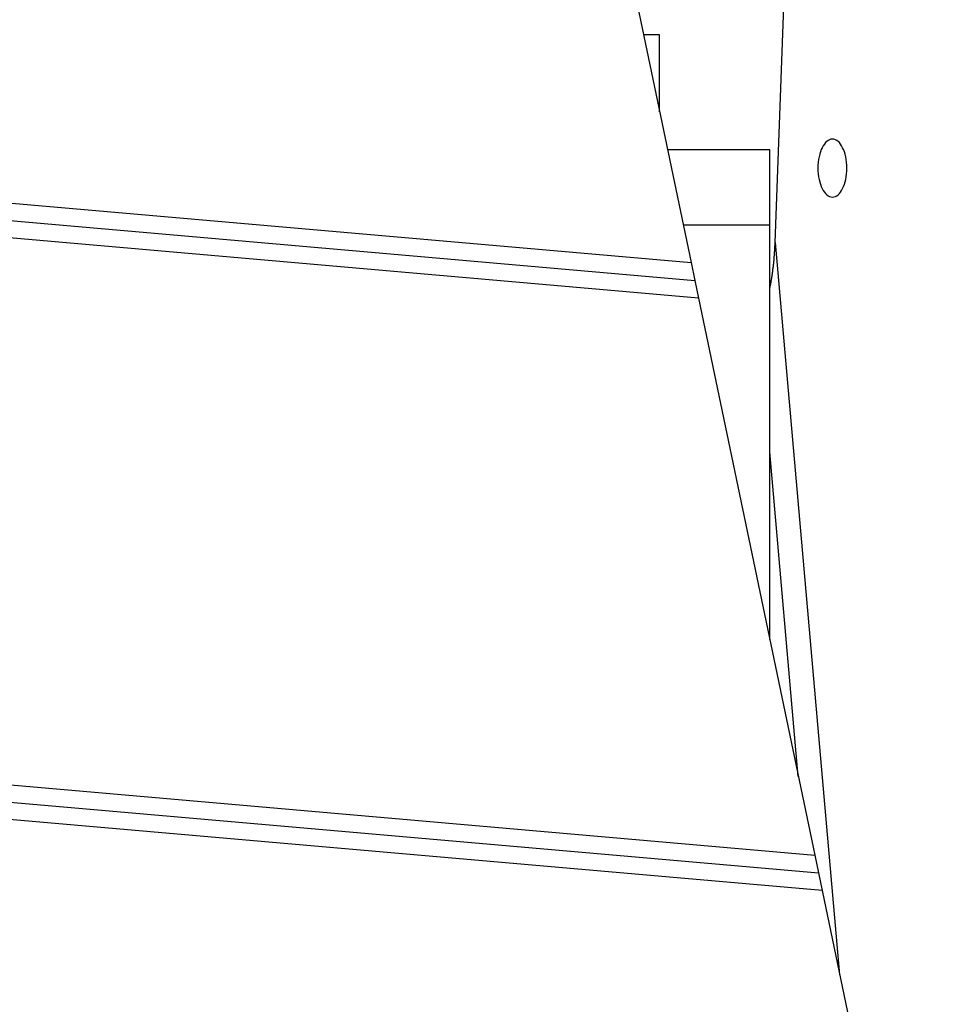
# Model space of a CAD drawing. Extents: x -49.2 to 49.2, y -29.6 to 29.6.
# Drawn here: x -17.1 to -15.5, y -1.8 to -0.1 of the extents above; entities that cross this region are included whole.
import ezdxf

# ---------------------------------------------------------------- set-up
doc = ezdxf.new("R2010")
doc.units = 0
doc.layers.get('0').update_dxf_attribs({"linetype": 'CONTINUOUS'})

msp = doc.modelspace()

# ---------------------------------------------------------------- linework, layer by layer
at = {"color": 0}
for points in [[(-16.1678, 0.4879), (-15.9673, -0.4732)], [(-16.1678, 0.4879), (-15.9673, -0.4732)], [(-16.1678, 0.4879), (-15.9673, -0.4732)], [(-16.1678, 0.4879), (-15.9673, -0.4732)], [(-16.1678, 0.4879), (-15.9673, -0.4732)], [(-16.1678, 0.4879), (-15.9673, -0.4732)], [(-16.1678, 0.4879), (-15.9673, -0.4732)], [(-16.1678, 0.4879), (-15.9673, -0.4732)], [(-16.1678, 0.4879), (-15.9673, -0.4732)], [(-16.1678, 0.4879), (-15.9673, -0.4732)], [(-16.1678, 0.4879), (-15.9673, -0.4732)], [(-16.1678, 0.4879), (-15.9673, -0.4732)], [(-16.1678, 0.4879), (-15.9673, -0.4732)], [(-16.1678, 0.4879), (-15.9673, -0.4732)], [(-16.1678, 0.4879), (-15.9673, -0.4732)], [(-16.1678, 0.4879), (-15.9673, -0.4732)], [(-16.1678, 0.4879), (-15.9673, -0.4732)], [(-16.1678, 0.4879), (-15.9673, -0.4732)], [(-16.1678, 0.4879), (-15.9673, -0.4732)], [(-16.1678, 0.4879), (-15.9673, -0.4732)], [(-16.1678, 0.4879), (-15.9673, -0.4732)], [(-15.8223, -0.4386), (-15.7898, 0.4397)], [(-15.8223, -0.4386), (-15.7898, 0.4397)], [(-15.8223, -0.4386), (-15.7898, 0.4397)], [(-15.8223, -0.4386), (-15.7898, 0.4397)], [(-15.8223, -0.4386), (-15.7898, 0.4397)], [(-15.8223, -0.4386), (-15.7898, 0.4397)], [(-15.8223, -0.4386), (-15.7898, 0.4397)], [(-15.8223, -0.4386), (-15.7898, 0.4397)], [(-15.8223, -0.4386), (-15.7898, 0.4397)], [(-15.8223, -0.4386), (-15.7898, 0.4397)], [(-15.8223, -0.4386), (-15.7898, 0.4397)], [(-15.8223, -0.4386), (-15.7898, 0.4397)], [(-15.8223, -0.4386), (-15.7898, 0.4397)], [(-15.8223, -0.4386), (-15.7898, 0.4397)], [(-15.8223, -0.4386), (-15.7898, 0.4397)], [(-15.8223, -0.4386), (-15.7898, 0.4397)], [(-15.8223, -0.4386), (-15.7898, 0.4397)], [(-15.8223, -0.4386), (-15.7898, 0.4397)], [(-15.8223, -0.4386), (-15.7898, 0.4397)], [(-15.8223, -0.4386), (-15.7898, 0.4397)], [(-15.8223, -0.4386), (-15.7898, 0.4397)], [(-16.0493, -0.0803), (-16.0493, -0.0803)], [(-16.0216, -0.0803), (-16.0493, -0.0803)], [(-16.0216, -0.0803), (-16.0493, -0.0803)], [(-16.0216, -0.0803), (-16.0493, -0.0803)], [(-16.0216, -0.0803), (-16.0493, -0.0803)], [(-16.0216, -0.0803), (-16.0493, -0.0803)], [(-16.0216, -0.0803), (-16.0493, -0.0803)], [(-16.0216, -0.0803), (-16.0493, -0.0803)], [(-16.0216, -0.0803), (-16.0493, -0.0803)], [(-16.0216, -0.0803), (-16.0493, -0.0803)], [(-16.0216, -0.0803), (-16.0493, -0.0803)], [(-16.0216, -0.0803), (-16.0493, -0.0803)], [(-16.0216, -0.0803), (-16.0493, -0.0803)], [(-16.0216, -0.0803), (-16.0493, -0.0803)], [(-16.0216, -0.0803), (-16.0493, -0.0803)], [(-16.0216, -0.0803), (-16.0493, -0.0803)], [(-16.0216, -0.0803), (-16.0493, -0.0803)], [(-16.0216, -0.0803), (-16.0493, -0.0803)], [(-16.0216, -0.0803), (-16.0493, -0.0803)], [(-16.0216, -0.0803), (-16.0493, -0.0803)], [(-16.0216, -0.0803), (-16.0493, -0.0803)], [(-16.0216, -0.0803), (-16.0493, -0.0803)], [(-16.0216, -0.0803), (-16.0216, -0.0803)], [(-16.0216, -0.2128), (-16.0216, -0.0803)], [(-16.0216, -0.2128), (-16.0216, -0.0803)], [(-16.0216, -0.2128), (-16.0216, -0.0803)], [(-16.0216, -0.2128), (-16.0216, -0.0803)], [(-16.0216, -0.2128), (-16.0216, -0.0803)], [(-16.0216, -0.2128), (-16.0216, -0.0803)], [(-16.0216, -0.2128), (-16.0216, -0.0803)], [(-16.0216, -0.2128), (-16.0216, -0.0803)], [(-16.0216, -0.2128), (-16.0216, -0.0803)], [(-16.0216, -0.2128), (-16.0216, -0.0803)], [(-16.0216, -0.2128), (-16.0216, -0.0803)], [(-16.0216, -0.2128), (-16.0216, -0.0803)], [(-16.0216, -0.2128), (-16.0216, -0.0803)], [(-16.0216, -0.2128), (-16.0216, -0.0803)], [(-16.0216, -0.2128), (-16.0216, -0.0803)], [(-16.0216, -0.2128), (-16.0216, -0.0803)], [(-16.0216, -0.2128), (-16.0216, -0.0803)], [(-16.0216, -0.2128), (-16.0216, -0.0803)], [(-16.0216, -0.2128), (-16.0216, -0.0803)], [(-16.0216, -0.2128), (-16.0216, -0.0803)], [(-16.0216, -0.2128), (-16.0216, -0.0803)], [(-16.0216, -0.0803), (-16.0216, -0.0803)], [(-19.3721, -0.1754), (-15.9673, -0.4732)], [(-19.3721, -0.1754), (-15.9673, -0.4732)], [(-19.3721, -0.1754), (-15.9673, -0.4732)], [(-19.3721, -0.1754), (-15.9673, -0.4732)], [(-19.3721, -0.1754), (-15.9673, -0.4732)], [(-19.3721, -0.1754), (-15.9673, -0.4732)], [(-19.3721, -0.1754), (-15.9673, -0.4732)], [(-19.3721, -0.1754), (-15.9673, -0.4732)], [(-19.3721, -0.1754), (-15.9673, -0.4732)], [(-19.3721, -0.1754), (-15.9673, -0.4732)], [(-19.3721, -0.1754), (-15.9673, -0.4732)], [(-19.3721, -0.1754), (-15.9673, -0.4732)], [(-19.3721, -0.1754), (-15.9673, -0.4732)], [(-19.3721, -0.1754), (-15.9673, -0.4732)], [(-19.3721, -0.1754), (-15.9673, -0.4732)], [(-19.3721, -0.1754), (-15.9673, -0.4732)], [(-19.3721, -0.1754), (-15.9673, -0.4732)], [(-19.3721, -0.1754), (-15.9673, -0.4732)], [(-19.3721, -0.1754), (-15.9673, -0.4732)], [(-19.3721, -0.1754), (-15.9673, -0.4732)], [(-19.3721, -0.1754), (-15.9673, -0.4732)], [(-19.3748, -0.2052), (-15.9609, -0.5039)], [(-19.3748, -0.2052), (-15.9609, -0.5039)], [(-19.3748, -0.2052), (-15.9609, -0.5039)], [(-19.3748, -0.2052), (-15.9609, -0.5039)], [(-19.3748, -0.2052), (-15.9609, -0.5039)], [(-19.3748, -0.2052), (-15.9609, -0.5039)], [(-19.3748, -0.2052), (-15.9609, -0.5039)], [(-19.3748, -0.2052), (-15.9609, -0.5039)], [(-19.3748, -0.2052), (-15.9609, -0.5039)], [(-19.3748, -0.2052), (-15.9609, -0.5039)], [(-19.3748, -0.2052), (-15.9609, -0.5039)], [(-19.3748, -0.2052), (-15.9609, -0.5039)], [(-19.3748, -0.2052), (-15.9609, -0.5039)], [(-19.3748, -0.2052), (-15.9609, -0.5039)], [(-19.3748, -0.2052), (-15.9609, -0.5039)], [(-19.3748, -0.2052), (-15.9609, -0.5039)], [(-19.3748, -0.2052), (-15.9609, -0.5039)], [(-19.3748, -0.2052), (-15.9609, -0.5039)], [(-19.3748, -0.2052), (-15.9609, -0.5039)], [(-19.3748, -0.2052), (-15.9609, -0.5039)], [(-19.3748, -0.2052), (-15.9609, -0.5039)], [(-16.0216, -0.2128), (-16.0216, -0.2128)], [(-15.9545, -0.5346), (-19.3776, -0.2351)], [(-15.9545, -0.5346), (-19.3776, -0.2351)], [(-15.9545, -0.5346), (-19.3776, -0.2351)], [(-15.9545, -0.5346), (-19.3776, -0.2351)], [(-15.9545, -0.5346), (-19.3776, -0.2351)], [(-15.9545, -0.5346), (-19.3776, -0.2351)], [(-15.9545, -0.5346), (-19.3776, -0.2351)], [(-15.9545, -0.5346), (-19.3776, -0.2351)], [(-15.9545, -0.5346), (-19.3776, -0.2351)], [(-15.9545, -0.5346), (-19.3776, -0.2351)], [(-15.9545, -0.5346), (-19.3776, -0.2351)], [(-15.9545, -0.5346), (-19.3776, -0.2351)], [(-15.9545, -0.5346), (-19.3776, -0.2351)], [(-15.9545, -0.5346), (-19.3776, -0.2351)], [(-15.9545, -0.5346), (-19.3776, -0.2351)], [(-15.9545, -0.5346), (-19.3776, -0.2351)], [(-15.9545, -0.5346), (-19.3776, -0.2351)], [(-15.9545, -0.5346), (-19.3776, -0.2351)], [(-15.9545, -0.5346), (-19.3776, -0.2351)], [(-15.9545, -0.5346), (-19.3776, -0.2351)], [(-15.9545, -0.5346), (-19.3776, -0.2351)], [(-15.7235, -0.3603), (-15.7235, -0.3603), (-15.7208, -0.36), (-15.7183, -0.3592), (-15.7159, -0.358), (-15.7137, -0.3563), (-15.7114, -0.3541), (-15.7094, -0.3516), (-15.7075, -0.3487), (-15.7058, -0.3456), (-15.7041, -0.3419), (-15.7027, -0.3381), (-15.7014, -0.334), (-15.7004, -0.3297), (-15.6995, -0.325), (-15.6989, -0.3202), (-15.6985, -0.3152), (-15.6985, -0.3103), (-15.6985, -0.3103), (-15.6985, -0.3051), (-15.6989, -0.3001), (-15.6995, -0.2953), (-15.7004, -0.2908), (-15.7014, -0.2863), (-15.7027, -0.2822), (-15.7041, -0.2783), (-15.7058, -0.2749), (-15.7075, -0.2715), (-15.7094, -0.2687), (-15.7114, -0.2661), (-15.7137, -0.2642), (-15.7159, -0.2624), (-15.7183, -0.2612), (-15.7208, -0.2604), (-15.7235, -0.2603), (-15.7235, -0.2603), (-15.7259, -0.2604), (-15.7284, -0.2612), (-15.7307, -0.2624), (-15.7331, -0.2642), (-15.7352, -0.2661), (-15.7373, -0.2687), (-15.7391, -0.2715), (-15.7411, -0.2749), (-15.7426, -0.2783), (-15.7441, -0.2822), (-15.7453, -0.2863), (-15.7465, -0.2908), (-15.7472, -0.2953), (-15.7479, -0.3001), (-15.7483, -0.3051), (-15.7485, -0.3103), (-15.7485, -0.3103), (-15.7483, -0.3152), (-15.7479, -0.3202), (-15.7472, -0.325), (-15.7465, -0.3297), (-15.7453, -0.334), (-15.7441, -0.3381), (-15.7426, -0.3419), (-15.7411, -0.3456), (-15.7391, -0.3487), (-15.7373, -0.3516), (-15.7352, -0.3541), (-15.7331, -0.3563), (-15.7307, -0.358), (-15.7284, -0.3592), (-15.7259, -0.36), (-15.7235, -0.3603)], [(-16.0079, -0.2788), (-16.0079, -0.2788)], [(-15.8316, -0.2788), (-16.0079, -0.2788)], [(-15.8316, -0.2788), (-16.0079, -0.2788)], [(-15.8316, -0.2788), (-16.0079, -0.2788)], [(-15.8316, -0.2788), (-16.0079, -0.2788)], [(-15.8316, -0.2788), (-16.0079, -0.2788)], [(-15.8316, -0.2788), (-16.0079, -0.2788)], [(-15.8316, -0.2788), (-16.0079, -0.2788)], [(-15.8316, -0.2788), (-16.0079, -0.2788)], [(-15.8316, -0.2788), (-16.0079, -0.2788)], [(-15.8316, -0.2788), (-16.0079, -0.2788)], [(-15.8316, -0.2788), (-16.0079, -0.2788)], [(-15.8316, -0.2788), (-16.0079, -0.2788)], [(-15.8316, -0.2788), (-16.0079, -0.2788)], [(-15.8316, -0.2788), (-16.0079, -0.2788)], [(-15.8316, -0.2788), (-16.0079, -0.2788)], [(-15.8316, -0.2788), (-16.0079, -0.2788)], [(-15.8316, -0.2788), (-16.0079, -0.2788)], [(-15.8316, -0.2788), (-16.0079, -0.2788)], [(-15.8316, -0.2788), (-16.0079, -0.2788)], [(-15.8316, -0.2788), (-16.0079, -0.2788)], [(-15.8316, -0.2788), (-16.0079, -0.2788)], [(-15.8316, -0.2788), (-15.8316, -0.2788)], [(-15.8316, -0.4079), (-15.8316, -0.2788)], [(-15.8316, -0.4079), (-15.8316, -0.2788)], [(-15.8316, -0.4079), (-15.8316, -0.2788)], [(-15.8316, -0.4079), (-15.8316, -0.2788)], [(-15.8316, -0.4079), (-15.8316, -0.2788)], [(-15.8316, -0.4079), (-15.8316, -0.2788)], [(-15.8316, -0.4079), (-15.8316, -0.2788)], [(-15.8316, -0.4079), (-15.8316, -0.2788)], [(-15.8316, -0.4079), (-15.8316, -0.2788)], [(-15.8316, -0.4079), (-15.8316, -0.2788)], [(-15.8316, -0.4079), (-15.8316, -0.2788)], [(-15.8316, -0.4079), (-15.8316, -0.2788)], [(-15.8316, -0.4079), (-15.8316, -0.2788)], [(-15.8316, -0.4079), (-15.8316, -0.2788)], [(-15.8316, -0.4079), (-15.8316, -0.2788)], [(-15.8316, -0.4079), (-15.8316, -0.2788)], [(-15.8316, -0.4079), (-15.8316, -0.2788)], [(-15.8316, -0.4079), (-15.8316, -0.2788)], [(-15.8316, -0.4079), (-15.8316, -0.2788)], [(-15.8316, -0.4079), (-15.8316, -0.2788)], [(-15.8316, -0.4079), (-15.8316, -0.2788)], [(-15.8316, -0.2788), (-15.8316, -0.2788)], [(-15.9809, -0.4079), (-15.9809, -0.4079)], [(-15.9809, -0.4079), (-15.8316, -0.4079)], [(-15.9809, -0.4079), (-15.8316, -0.4079)], [(-15.9809, -0.4079), (-15.8316, -0.4079)], [(-15.9809, -0.4079), (-15.8316, -0.4079)], [(-15.9809, -0.4079), (-15.8316, -0.4079)], [(-15.9809, -0.4079), (-15.8316, -0.4079)], [(-15.9809, -0.4079), (-15.8316, -0.4079)], [(-15.9809, -0.4079), (-15.8316, -0.4079)], [(-15.9809, -0.4079), (-15.8316, -0.4079)], [(-15.9809, -0.4079), (-15.8316, -0.4079)], [(-15.9809, -0.4079), (-15.8316, -0.4079)], [(-15.9809, -0.4079), (-15.8316, -0.4079)], [(-15.9809, -0.4079), (-15.8316, -0.4079)], [(-15.9809, -0.4079), (-15.8316, -0.4079)], [(-15.9809, -0.4079), (-15.8316, -0.4079)], [(-15.9809, -0.4079), (-15.8316, -0.4079)], [(-15.9809, -0.4079), (-15.8316, -0.4079)], [(-15.9809, -0.4079), (-15.8316, -0.4079)], [(-15.9809, -0.4079), (-15.8316, -0.4079)], [(-15.9809, -0.4079), (-15.8316, -0.4079)], [(-15.9809, -0.4079), (-15.8316, -0.4079)], [(-15.8316, -0.4079), (-15.8316, -0.4079)], [(-15.8316, -0.4079), (-15.8316, -0.4079)], [(-15.8316, -1.1235), (-15.8316, -0.4079)], [(-15.8316, -1.1235), (-15.8316, -0.4079)], [(-15.8316, -1.1235), (-15.8316, -0.4079)], [(-15.8316, -1.1235), (-15.8316, -0.4079)], [(-15.8316, -1.1235), (-15.8316, -0.4079)], [(-15.8316, -1.1235), (-15.8316, -0.4079)], [(-15.8316, -1.1235), (-15.8316, -0.4079)], [(-15.8316, -1.1235), (-15.8316, -0.4079)], [(-15.8316, -1.1235), (-15.8316, -0.4079)], [(-15.8316, -1.1235), (-15.8316, -0.4079)], [(-15.8316, -1.1235), (-15.8316, -0.4079)], [(-15.8316, -1.1235), (-15.8316, -0.4079)], [(-15.8316, -1.1235), (-15.8316, -0.4079)], [(-15.8316, -1.1235), (-15.8316, -0.4079)], [(-15.8316, -1.1235), (-15.8316, -0.4079)], [(-15.8316, -1.1235), (-15.8316, -0.4079)], [(-15.8316, -1.1235), (-15.8316, -0.4079)], [(-15.8316, -1.1235), (-15.8316, -0.4079)], [(-15.8316, -1.1235), (-15.8316, -0.4079)], [(-15.8316, -1.1235), (-15.8316, -0.4079)], [(-15.8316, -1.1235), (-15.8316, -0.4079)], [(-15.8316, -0.4079), (-15.8316, -0.4079)], [(-15.8316, -0.5185), (-15.8311, -0.516), (-15.8311, -0.516), (-15.8308, -0.5157), (-15.8308, -0.5156), (-15.8308, -0.5153), (-15.8308, -0.5153), (-15.8308, -0.515), (-15.8308, -0.515), (-15.8308, -0.5147), (-15.8308, -0.5147), (-15.8306, -0.5144), (-15.8306, -0.5144), (-15.8306, -0.5141), (-15.8306, -0.5141), (-15.8306, -0.5138), (-15.8306, -0.5138), (-15.8306, -0.5135), (-15.8306, -0.5135), (-15.8306, -0.5135), (-15.8303, -0.5132), (-15.8303, -0.5131), (-15.8303, -0.5128), (-15.8303, -0.5128), (-15.8303, -0.5125), (-15.8303, -0.5125), (-15.8303, -0.5122), (-15.8303, -0.5122), (-15.8301, -0.5119), (-15.8301, -0.5119), (-15.8301, -0.5116), (-15.8301, -0.5116), (-15.8301, -0.5113), (-15.8301, -0.5113), (-15.8301, -0.511), (-15.8301, -0.511), (-15.8301, -0.511), (-15.8298, -0.5107), (-15.8298, -0.5105), (-15.8298, -0.5102), (-15.8298, -0.5102), (-15.8298, -0.5099), (-15.8298, -0.5099), (-15.8298, -0.5096), (-15.8298, -0.5096), (-15.8296, -0.5093), (-15.8296, -0.5093), (-15.8296, -0.509), (-15.8296, -0.509), (-15.8296, -0.5087), (-15.8296, -0.5087), (-15.8296, -0.5084), (-15.8296, -0.5084), (-15.8296, -0.5084), (-15.8293, -0.5081), (-15.8293, -0.5079), (-15.8293, -0.5076), (-15.8293, -0.5076), (-15.8293, -0.5073), (-15.8293, -0.5073), (-15.8293, -0.507), (-15.8293, -0.507), (-15.8291, -0.5067), (-15.8291, -0.5067), (-15.8291, -0.5064), (-15.8291, -0.5064), (-15.8291, -0.5061), (-15.8291, -0.5061), (-15.8291, -0.5058), (-15.8291, -0.5058), (-15.8291, -0.5058), (-15.8288, -0.5055), (-15.8288, -0.5052), (-15.8288, -0.5049), (-15.8288, -0.5049), (-15.8288, -0.5046), (-15.8288, -0.5046), (-15.8288, -0.5043), (-15.8288, -0.5043), (-15.8286, -0.504), (-15.8286, -0.504), (-15.8286, -0.5037), (-15.8286, -0.5037), (-15.8286, -0.5034), (-15.8286, -0.5034), (-15.8286, -0.5031), (-15.8286, -0.5031), (-15.8286, -0.5031), (-15.8283, -0.5028), (-15.8283, -0.5025), (-15.8283, -0.5022), (-15.8283, -0.5022), (-15.8283, -0.5019), (-15.8283, -0.5019), (-15.8283, -0.5016), (-15.8283, -0.5016), (-15.8282, -0.5013), (-15.8282, -0.5013), (-15.8282, -0.501), (-15.8282, -0.501), (-15.8282, -0.5007), (-15.8282, -0.5007), (-15.8282, -0.5004), (-15.8282, -0.5004), (-15.8282, -0.5004), (-15.8279, -0.5001), (-15.8279, -0.4999), (-15.8279, -0.4996), (-15.8279, -0.4996), (-15.8279, -0.4993), (-15.8279, -0.4993), (-15.8279, -0.499), (-15.8279, -0.499), (-15.8278, -0.4987), (-15.8278, -0.4987), (-15.8278, -0.4984), (-15.8278, -0.4984), (-15.8278, -0.4981), (-15.8278, -0.4981), (-15.8278, -0.4978), (-15.8278, -0.4978), (-15.8278, -0.4978), (-15.8275, -0.4975), (-15.8275, -0.4972), (-15.8275, -0.4969), (-15.8275, -0.4969), (-15.8275, -0.4966), (-15.8275, -0.4966), (-15.8275, -0.4963), (-15.8275, -0.4963), (-15.8274, -0.496), (-15.8274, -0.4959), (-15.8274, -0.4956), (-15.8274, -0.4956), (-15.8274, -0.4953), (-15.8274, -0.4953), (-15.8274, -0.495), (-15.8274, -0.495), (-15.8274, -0.495), (-15.8271, -0.4947), (-15.8271, -0.4944), (-15.8271, -0.4941), (-15.8271, -0.4941), (-15.8271, -0.4938), (-15.8271, -0.4938), (-15.8271, -0.4935), (-15.8271, -0.4935), (-15.827, -0.4932), (-15.827, -0.4932), (-15.827, -0.4929), (-15.827, -0.4929), (-15.827, -0.4926), (-15.827, -0.4926), (-15.827, -0.4923), (-15.827, -0.4923), (-15.827, -0.4923), (-15.8267, -0.492), (-15.8267, -0.4917), (-15.8267, -0.4914), (-15.8267, -0.4914), (-15.8267, -0.4911), (-15.8267, -0.4911), (-15.8267, -0.4908), (-15.8267, -0.4908), (-15.8266, -0.4905), (-15.8266, -0.4905), (-15.8266, -0.4902), (-15.8266, -0.4902), (-15.8266, -0.4899), (-15.8266, -0.4899), (-15.8266, -0.4896), (-15.8266, -0.4896), (-15.8266, -0.4896), (-15.8263, -0.4893), (-15.8263, -0.489), (-15.8263, -0.4887), (-15.8263, -0.4887), (-15.8263, -0.4884), (-15.8263, -0.4884), (-15.8263, -0.4881), (-15.8263, -0.4881), (-15.8262, -0.4878), (-15.8262, -0.4877), (-15.8262, -0.4874), (-15.8262, -0.4874), (-15.8262, -0.4871), (-15.8262, -0.4871), (-15.8262, -0.4868), (-15.8262, -0.4868), (-15.8262, -0.4868), (-15.8259, -0.4865), (-15.8259, -0.4862), (-15.8259, -0.4859), (-15.8259, -0.4859), (-15.8259, -0.4856), (-15.8259, -0.4856), (-15.8259, -0.4853), (-15.8259, -0.4853), (-15.8259, -0.485), (-15.8259, -0.485), (-15.8259, -0.4847), (-15.8259, -0.4847), (-15.8259, -0.4844), (-15.8259, -0.4844), (-15.8259, -0.4841), (-15.8259, -0.4841), (-15.8259, -0.4841), (-15.8256, -0.4838), (-15.8256, -0.4835), (-15.8256, -0.4832), (-15.8256, -0.4832), (-15.8256, -0.4829), (-15.8256, -0.4829), (-15.8256, -0.4826), (-15.8256, -0.4826), (-15.8255, -0.4823), (-15.8255, -0.4822), (-15.8255, -0.4819), (-15.8255, -0.4819), (-15.8255, -0.4816), (-15.8255, -0.4816), (-15.8255, -0.4813), (-15.8255, -0.4813), (-15.8255, -0.4813), (-15.8252, -0.481), (-15.8252, -0.4807), (-15.8252, -0.4804), (-15.8252, -0.4804), (-15.8252, -0.4801), (-15.8252, -0.4801), (-15.8252, -0.4798), (-15.8252, -0.4798), (-15.8252, -0.4795), (-15.8252, -0.4795), (-15.8252, -0.4792), (-15.8252, -0.4792), (-15.8252, -0.4789), (-15.8252, -0.4789), (-15.8252, -0.4786), (-15.8252, -0.4786), (-15.8252, -0.4786), (-15.8249, -0.4783), (-15.8249, -0.478), (-15.8249, -0.4777), (-15.8249, -0.4777), (-15.8249, -0.4774), (-15.8249, -0.4774), (-15.8249, -0.4771), (-15.8249, -0.4771), (-15.8249, -0.4768), (-15.8249, -0.4767), (-15.8249, -0.4764), (-15.8249, -0.4764), (-15.8249, -0.4761), (-15.8249, -0.4761), (-15.8249, -0.4758), (-15.8249, -0.4758), (-15.8249, -0.4758), (-15.8246, -0.4755), (-15.8246, -0.4752), (-15.8246, -0.4749), (-15.8246, -0.4749), (-15.8246, -0.4746), (-15.8246, -0.4746), (-15.8246, -0.4743), (-15.8246, -0.4743), (-15.8246, -0.474), (-15.8246, -0.4739), (-15.8246, -0.4736), (-15.8246, -0.4736), (-15.8246, -0.4733), (-15.8246, -0.4733), (-15.8246, -0.473), (-15.8246, -0.473), (-15.8246, -0.473), (-15.8244, -0.4727), (-15.8244, -0.4724), (-15.8244, -0.4721), (-15.8244, -0.4721), (-15.8244, -0.4718), (-15.8244, -0.4718), (-15.8244, -0.4715), (-15.8244, -0.4715), (-15.8244, -0.4712), (-15.8244, -0.4712), (-15.8244, -0.4709), (-15.8244, -0.4709), (-15.8244, -0.4706), (-15.8244, -0.4706), (-15.8244, -0.4703), (-15.8244, -0.4703), (-15.8244, -0.4703), (-15.8241, -0.47), (-15.8241, -0.4697), (-15.8241, -0.4694), (-15.8241, -0.4694), (-15.8241, -0.4691), (-15.8241, -0.4691), (-15.8241, -0.4688), (-15.8241, -0.4688), (-15.8241, -0.4685), (-15.8241, -0.4684), (-15.8241, -0.4681), (-15.8241, -0.4681), (-15.8241, -0.4678), (-15.8241, -0.4678), (-15.8241, -0.4675), (-15.8241, -0.4675), (-15.8241, -0.4675), (-15.8239, -0.4672), (-15.8239, -0.4669), (-15.8239, -0.4666), (-15.8239, -0.4666), (-15.8239, -0.4663), (-15.8239, -0.4663), (-15.8239, -0.466), (-15.8239, -0.466), (-15.8239, -0.4657), (-15.8239, -0.4657), (-15.8239, -0.4654), (-15.8239, -0.4654), (-15.8239, -0.4651), (-15.8239, -0.4651), (-15.8239, -0.4648), (-15.8239, -0.4648), (-15.8239, -0.4648), (-15.8237, -0.4645), (-15.8237, -0.4642), (-15.8237, -0.4639), (-15.8237, -0.4639), (-15.8237, -0.4636), (-15.8237, -0.4636), (-15.8237, -0.4633), (-15.8237, -0.4633), (-15.8237, -0.463), (-15.8237, -0.463), (-15.8237, -0.4627), (-15.8237, -0.4627), (-15.8237, -0.4624), (-15.8237, -0.4624), (-15.8237, -0.4621), (-15.8237, -0.4621), (-15.8237, -0.4621), (-15.8235, -0.4618), (-15.8235, -0.4615), (-15.8235, -0.4612), (-15.8235, -0.4612), (-15.8235, -0.4609), (-15.8235, -0.4609), (-15.8235, -0.4606), (-15.8235, -0.4606), (-15.8235, -0.4603), (-15.8235, -0.4603), (-15.8235, -0.46), (-15.8235, -0.46), (-15.8235, -0.4597), (-15.8235, -0.4597), (-15.8235, -0.4594), (-15.8235, -0.4594), (-15.8235, -0.4594), (-15.8233, -0.4591), (-15.8233, -0.4588), (-15.8233, -0.4585), (-15.8233, -0.4585), (-15.8233, -0.4582), (-15.8233, -0.4582), (-15.8233, -0.4579), (-15.8233, -0.4579), (-15.8233, -0.4576), (-15.8233, -0.4575), (-15.8233, -0.4572), (-15.8233, -0.4572), (-15.8233, -0.4569), (-15.8233, -0.4569), (-15.8233, -0.4566), (-15.8233, -0.4566), (-15.8233, -0.4566), (-15.8231, -0.4563), (-15.8231, -0.4562), (-15.8231, -0.4559), (-15.8231, -0.4559), (-15.8231, -0.4556), (-15.8231, -0.4556), (-15.8231, -0.4553), (-15.8231, -0.4553), (-15.8231, -0.455), (-15.8231, -0.455), (-15.8231, -0.4547), (-15.8231, -0.4547), (-15.8231, -0.4544), (-15.8231, -0.4544), (-15.8231, -0.4541), (-15.8231, -0.4541), (-15.8231, -0.4541), (-15.8229, -0.4538), (-15.8229, -0.4538), (-15.8229, -0.4535), (-15.8229, -0.4535), (-15.8229, -0.4532), (-15.8229, -0.4532), (-15.8229, -0.4529), (-15.8229, -0.4529), (-15.8229, -0.4526), (-15.8229, -0.4526), (-15.8229, -0.4523), (-15.8229, -0.4523), (-15.8229, -0.452), (-15.8229, -0.452), (-15.8229, -0.4517), (-15.8229, -0.4517), (-15.8229, -0.4517), (-15.8228, -0.4514), (-15.8228, -0.4511), (-15.8228, -0.4508), (-15.8228, -0.4508), (-15.8228, -0.4505), (-15.8228, -0.4505), (-15.8228, -0.4502), (-15.8228, -0.4502), (-15.8228, -0.4499), (-15.8228, -0.4497), (-15.8228, -0.4494), (-15.8228, -0.4494), (-15.8228, -0.4491), (-15.8228, -0.4491), (-15.8228, -0.4488), (-15.8228, -0.4488), (-15.8228, -0.4488), (-15.8226, -0.4485), (-15.8226, -0.4482), (-15.8226, -0.4479), (-15.8226, -0.4476), (-15.8226, -0.4473), (-15.8226, -0.447), (-15.8226, -0.4467), (-15.8226, -0.4465), (-15.8226, -0.4462), (-15.8226, -0.4459), (-15.8226, -0.4456), (-15.8226, -0.4453), (-15.8226, -0.445), (-15.8226, -0.4447), (-15.8226, -0.4444), (-15.8226, -0.4444), (-15.8226, -0.4444), (-15.8223, -0.4438), (-15.8223, -0.4435), (-15.8223, -0.4432), (-15.8223, -0.4429), (-15.8223, -0.4423), (-15.8223, -0.442), (-15.8223, -0.4417), (-15.8223, -0.4414), (-15.8223, -0.4408), (-15.8223, -0.4405), (-15.8223, -0.4402), (-15.8223, -0.4399), (-15.8223, -0.4395), (-15.8223, -0.4392), (-15.8223, -0.4389), (-15.8223, -0.4386)], [(-15.8223, -0.4386), (-15.8223, -0.4386)], [(-15.8223, -0.4386), (-15.8223, -0.4386)], [(-15.8223, -0.4386), (-15.7109, -1.7023)], [(-15.8223, -0.4386), (-15.7109, -1.7023)], [(-15.8223, -0.4386), (-15.7109, -1.7023)], [(-15.8223, -0.4386), (-15.7109, -1.7023)], [(-15.8223, -0.4386), (-15.7109, -1.7023)], [(-15.8223, -0.4386), (-15.7109, -1.7023)], [(-15.8223, -0.4386), (-15.7109, -1.7023)], [(-15.8223, -0.4386), (-15.7109, -1.7023)], [(-15.8223, -0.4386), (-15.7109, -1.7023)], [(-15.8223, -0.4386), (-15.7109, -1.7023)], [(-15.8223, -0.4386), (-15.7109, -1.7023)], [(-15.8223, -0.4386), (-15.7109, -1.7023)], [(-15.8223, -0.4386), (-15.7109, -1.7023)], [(-15.8223, -0.4386), (-15.7109, -1.7023)], [(-15.8223, -0.4386), (-15.7109, -1.7023)], [(-15.8223, -0.4386), (-15.7109, -1.7023)], [(-15.8223, -0.4386), (-15.7109, -1.7023)], [(-15.8223, -0.4386), (-15.7109, -1.7023)], [(-15.8223, -0.4386), (-15.7109, -1.7023)], [(-15.8223, -0.4386), (-15.7109, -1.7023)], [(-15.8223, -0.4386), (-15.7109, -1.7023)], [(-15.9673, -0.4732), (-15.9673, -0.4732)], [(-15.9673, -0.4732), (-15.9673, -0.4732)], [(-15.9673, -0.4732), (-15.9609, -0.5039)], [(-15.9673, -0.4732), (-15.9609, -0.5039)], [(-15.9673, -0.4732), (-15.9609, -0.5039)], [(-15.9673, -0.4732), (-15.9609, -0.5039)], [(-15.9673, -0.4732), (-15.9609, -0.5039)], [(-15.9673, -0.4732), (-15.9609, -0.5039)], [(-15.9673, -0.4732), (-15.9609, -0.5039)], [(-15.9673, -0.4732), (-15.9609, -0.5039)], [(-15.9673, -0.4732), (-15.9609, -0.5039)], [(-15.9673, -0.4732), (-15.9609, -0.5039)], [(-15.9673, -0.4732), (-15.9609, -0.5039)], [(-15.9673, -0.4732), (-15.9609, -0.5039)], [(-15.9673, -0.4732), (-15.9609, -0.5039)], [(-15.9673, -0.4732), (-15.9609, -0.5039)], [(-15.9673, -0.4732), (-15.9609, -0.5039)], [(-15.9673, -0.4732), (-15.9609, -0.5039)], [(-15.9673, -0.4732), (-15.9609, -0.5039)], [(-15.9673, -0.4732), (-15.9609, -0.5039)], [(-15.9673, -0.4732), (-15.9609, -0.5039)], [(-15.9673, -0.4732), (-15.9609, -0.5039)], [(-15.9673, -0.4732), (-15.9609, -0.5039)], [(-15.9673, -0.4732), (-15.9673, -0.4732)], [(-15.9609, -0.5039), (-15.9609, -0.5039)], [(-15.9609, -0.5039), (-15.9609, -0.5039)], [(-15.9609, -0.5039), (-15.9545, -0.5346)], [(-15.9609, -0.5039), (-15.9545, -0.5346)], [(-15.9609, -0.5039), (-15.9545, -0.5346)], [(-15.9609, -0.5039), (-15.9545, -0.5346)], [(-15.9609, -0.5039), (-15.9545, -0.5346)], [(-15.9609, -0.5039), (-15.9545, -0.5346)], [(-15.9609, -0.5039), (-15.9545, -0.5346)], [(-15.9609, -0.5039), (-15.9545, -0.5346)], [(-15.9609, -0.5039), (-15.9545, -0.5346)], [(-15.9609, -0.5039), (-15.9545, -0.5346)], [(-15.9609, -0.5039), (-15.9545, -0.5346)], [(-15.9609, -0.5039), (-15.9545, -0.5346)], [(-15.9609, -0.5039), (-15.9545, -0.5346)], [(-15.9609, -0.5039), (-15.9545, -0.5346)], [(-15.9609, -0.5039), (-15.9545, -0.5346)], [(-15.9609, -0.5039), (-15.9545, -0.5346)], [(-15.9609, -0.5039), (-15.9545, -0.5346)], [(-15.9609, -0.5039), (-15.9545, -0.5346)], [(-15.9609, -0.5039), (-15.9545, -0.5346)], [(-15.9609, -0.5039), (-15.9545, -0.5346)], [(-15.9609, -0.5039), (-15.9545, -0.5346)], [(-15.9609, -0.5039), (-15.9609, -0.5039)], [(-15.9545, -0.5346), (-15.9545, -0.5346)], [(-15.9545, -0.5346), (-15.9545, -0.5346)], [(-15.9545, -0.5346), (-15.754, -1.4957)], [(-15.9545, -0.5346), (-15.754, -1.4957)], [(-15.9545, -0.5346), (-15.754, -1.4957)], [(-15.9545, -0.5346), (-15.754, -1.4957)], [(-15.9545, -0.5346), (-15.754, -1.4957)], [(-15.9545, -0.5346), (-15.754, -1.4957)], [(-15.9545, -0.5346), (-15.754, -1.4957)], [(-15.9545, -0.5346), (-15.754, -1.4957)], [(-15.9545, -0.5346), (-15.754, -1.4957)], [(-15.9545, -0.5346), (-15.754, -1.4957)], [(-15.9545, -0.5346), (-15.754, -1.4957)], [(-15.9545, -0.5346), (-15.754, -1.4957)], [(-15.9545, -0.5346), (-15.754, -1.4957)], [(-15.9545, -0.5346), (-15.754, -1.4957)], [(-15.9545, -0.5346), (-15.754, -1.4957)], [(-15.9545, -0.5346), (-15.754, -1.4957)], [(-15.9545, -0.5346), (-15.754, -1.4957)], [(-15.9545, -0.5346), (-15.754, -1.4957)], [(-15.9545, -0.5346), (-15.754, -1.4957)], [(-15.9545, -0.5346), (-15.754, -1.4957)], [(-15.9545, -0.5346), (-15.754, -1.4957)], [(-15.9545, -0.5346), (-15.9545, -0.5346)], [(-15.8316, -0.8001), (-15.8316, -0.8001)], [(-15.7823, -1.3602), (-15.8316, -0.8001)], [(-15.7823, -1.3602), (-15.8316, -0.8001)], [(-15.7823, -1.3602), (-15.8316, -0.8001)], [(-15.7823, -1.3602), (-15.8316, -0.8001)], [(-15.7823, -1.3602), (-15.8316, -0.8001)], [(-15.7823, -1.3602), (-15.8316, -0.8001)], [(-15.7823, -1.3602), (-15.8316, -0.8001)], [(-15.7823, -1.3602), (-15.8316, -0.8001)], [(-15.7823, -1.3602), (-15.8316, -0.8001)], [(-15.7823, -1.3602), (-15.8316, -0.8001)], [(-15.7823, -1.3602), (-15.8316, -0.8001)], [(-15.7823, -1.3602), (-15.8316, -0.8001)], [(-15.7823, -1.3602), (-15.8316, -0.8001)], [(-15.7823, -1.3602), (-15.8316, -0.8001)], [(-15.7823, -1.3602), (-15.8316, -0.8001)], [(-15.7823, -1.3602), (-15.8316, -0.8001)], [(-15.7823, -1.3602), (-15.8316, -0.8001)], [(-15.7823, -1.3602), (-15.8316, -0.8001)], [(-15.7823, -1.3602), (-15.8316, -0.8001)], [(-15.7823, -1.3602), (-15.8316, -0.8001)], [(-15.7823, -1.3602), (-15.8316, -0.8001)], [(-15.8316, -1.1235), (-15.8316, -1.1235)], [(-19.4627, -1.1712), (-15.754, -1.4957)], [(-19.4627, -1.1712), (-15.754, -1.4957)], [(-19.4627, -1.1712), (-15.754, -1.4957)], [(-19.4627, -1.1712), (-15.754, -1.4957)], [(-19.4627, -1.1712), (-15.754, -1.4957)], [(-19.4627, -1.1712), (-15.754, -1.4957)], [(-19.4627, -1.1712), (-15.754, -1.4957)], [(-19.4627, -1.1712), (-15.754, -1.4957)], [(-19.4627, -1.1712), (-15.754, -1.4957)], [(-19.4627, -1.1712), (-15.754, -1.4957)], [(-19.4627, -1.1712), (-15.754, -1.4957)], [(-19.4627, -1.1712), (-15.754, -1.4957)], [(-19.4627, -1.1712), (-15.754, -1.4957)], [(-19.4627, -1.1712), (-15.754, -1.4957)], [(-19.4627, -1.1712), (-15.754, -1.4957)], [(-19.4627, -1.1712), (-15.754, -1.4957)], [(-19.4627, -1.1712), (-15.754, -1.4957)], [(-19.4627, -1.1712), (-15.754, -1.4957)], [(-19.4627, -1.1712), (-15.754, -1.4957)], [(-19.4627, -1.1712), (-15.754, -1.4957)], [(-19.4627, -1.1712), (-15.754, -1.4957)], [(-19.4654, -1.2011), (-15.7476, -1.5264)], [(-19.4654, -1.2011), (-15.7476, -1.5264)], [(-19.4654, -1.2011), (-15.7476, -1.5264)], [(-19.4654, -1.2011), (-15.7476, -1.5264)], [(-19.4654, -1.2011), (-15.7476, -1.5264)], [(-19.4654, -1.2011), (-15.7476, -1.5264)], [(-19.4654, -1.2011), (-15.7476, -1.5264)], [(-19.4654, -1.2011), (-15.7476, -1.5264)], [(-19.4654, -1.2011), (-15.7476, -1.5264)], [(-19.4654, -1.2011), (-15.7476, -1.5264)], [(-19.4654, -1.2011), (-15.7476, -1.5264)], [(-19.4654, -1.2011), (-15.7476, -1.5264)], [(-19.4654, -1.2011), (-15.7476, -1.5264)], [(-19.4654, -1.2011), (-15.7476, -1.5264)], [(-19.4654, -1.2011), (-15.7476, -1.5264)], [(-19.4654, -1.2011), (-15.7476, -1.5264)], [(-19.4654, -1.2011), (-15.7476, -1.5264)], [(-19.4654, -1.2011), (-15.7476, -1.5264)], [(-19.4654, -1.2011), (-15.7476, -1.5264)], [(-19.4654, -1.2011), (-15.7476, -1.5264)], [(-19.4654, -1.2011), (-15.7476, -1.5264)], [(-15.7412, -1.5571), (-19.4681, -1.231)], [(-15.7412, -1.5571), (-19.4681, -1.231)], [(-15.7412, -1.5571), (-19.4681, -1.231)], [(-15.7412, -1.5571), (-19.4681, -1.231)], [(-15.7412, -1.5571), (-19.4681, -1.231)], [(-15.7412, -1.5571), (-19.4681, -1.231)], [(-15.7412, -1.5571), (-19.4681, -1.231)], [(-15.7412, -1.5571), (-19.4681, -1.231)], [(-15.7412, -1.5571), (-19.4681, -1.231)], [(-15.7412, -1.5571), (-19.4681, -1.231)], [(-15.7412, -1.5571), (-19.4681, -1.231)], [(-15.7412, -1.5571), (-19.4681, -1.231)], [(-15.7412, -1.5571), (-19.4681, -1.231)], [(-15.7412, -1.5571), (-19.4681, -1.231)], [(-15.7412, -1.5571), (-19.4681, -1.231)], [(-15.7412, -1.5571), (-19.4681, -1.231)], [(-15.7412, -1.5571), (-19.4681, -1.231)], [(-15.7412, -1.5571), (-19.4681, -1.231)], [(-15.7412, -1.5571), (-19.4681, -1.231)], [(-15.7412, -1.5571), (-19.4681, -1.231)], [(-15.7412, -1.5571), (-19.4681, -1.231)], [(-15.7823, -1.3602), (-15.7823, -1.3602)], [(-15.754, -1.4957), (-15.754, -1.4957)], [(-15.754, -1.4957), (-15.754, -1.4957)], [(-15.754, -1.4957), (-15.7476, -1.5264)], [(-15.754, -1.4957), (-15.7476, -1.5264)], [(-15.754, -1.4957), (-15.7476, -1.5264)], [(-15.754, -1.4957), (-15.7476, -1.5264)], [(-15.754, -1.4957), (-15.7476, -1.5264)], [(-15.754, -1.4957), (-15.7476, -1.5264)], [(-15.754, -1.4957), (-15.7476, -1.5264)], [(-15.754, -1.4957), (-15.7476, -1.5264)], [(-15.754, -1.4957), (-15.7476, -1.5264)], [(-15.754, -1.4957), (-15.7476, -1.5264)], [(-15.754, -1.4957), (-15.7476, -1.5264)], [(-15.754, -1.4957), (-15.7476, -1.5264)], [(-15.754, -1.4957), (-15.7476, -1.5264)], [(-15.754, -1.4957), (-15.7476, -1.5264)], [(-15.754, -1.4957), (-15.7476, -1.5264)], [(-15.754, -1.4957), (-15.7476, -1.5264)], [(-15.754, -1.4957), (-15.7476, -1.5264)], [(-15.754, -1.4957), (-15.7476, -1.5264)], [(-15.754, -1.4957), (-15.7476, -1.5264)], [(-15.754, -1.4957), (-15.7476, -1.5264)], [(-15.754, -1.4957), (-15.7476, -1.5264)], [(-15.754, -1.4957), (-15.754, -1.4957)], [(-15.7476, -1.5264), (-15.7476, -1.5264)], [(-15.7476, -1.5264), (-15.7476, -1.5264)], [(-15.7476, -1.5264), (-15.7412, -1.5571)], [(-15.7476, -1.5264), (-15.7412, -1.5571)], [(-15.7476, -1.5264), (-15.7412, -1.5571)], [(-15.7476, -1.5264), (-15.7412, -1.5571)], [(-15.7476, -1.5264), (-15.7412, -1.5571)], [(-15.7476, -1.5264), (-15.7412, -1.5571)], [(-15.7476, -1.5264), (-15.7412, -1.5571)], [(-15.7476, -1.5264), (-15.7412, -1.5571)], [(-15.7476, -1.5264), (-15.7412, -1.5571)], [(-15.7476, -1.5264), (-15.7412, -1.5571)], [(-15.7476, -1.5264), (-15.7412, -1.5571)], [(-15.7476, -1.5264), (-15.7412, -1.5571)], [(-15.7476, -1.5264), (-15.7412, -1.5571)], [(-15.7476, -1.5264), (-15.7412, -1.5571)], [(-15.7476, -1.5264), (-15.7412, -1.5571)], [(-15.7476, -1.5264), (-15.7412, -1.5571)], [(-15.7476, -1.5264), (-15.7412, -1.5571)], [(-15.7476, -1.5264), (-15.7412, -1.5571)], [(-15.7476, -1.5264), (-15.7412, -1.5571)], [(-15.7476, -1.5264), (-15.7412, -1.5571)], [(-15.7476, -1.5264), (-15.7412, -1.5571)], [(-15.7476, -1.5264), (-15.7476, -1.5264)], [(-15.7412, -1.5571), (-15.7412, -1.5571)], [(-15.7412, -1.5571), (-15.7412, -1.5571)], [(-15.7412, -1.5571), (-15.5407, -2.5182)], [(-15.7412, -1.5571), (-15.5407, -2.5182)], [(-15.7412, -1.5571), (-15.5407, -2.5182)], [(-15.7412, -1.5571), (-15.5407, -2.5182)], [(-15.7412, -1.5571), (-15.5407, -2.5182)], [(-15.7412, -1.5571), (-15.5407, -2.5182)], [(-15.7412, -1.5571), (-15.5407, -2.5182)], [(-15.7412, -1.5571), (-15.5407, -2.5182)], [(-15.7412, -1.5571), (-15.5407, -2.5182)], [(-15.7412, -1.5571), (-15.5407, -2.5182)], [(-15.7412, -1.5571), (-15.5407, -2.5182)], [(-15.7412, -1.5571), (-15.5407, -2.5182)], [(-15.7412, -1.5571), (-15.5407, -2.5182)], [(-15.7412, -1.5571), (-15.5407, -2.5182)], [(-15.7412, -1.5571), (-15.5407, -2.5182)], [(-15.7412, -1.5571), (-15.5407, -2.5182)], [(-15.7412, -1.5571), (-15.5407, -2.5182)], [(-15.7412, -1.5571), (-15.5407, -2.5182)], [(-15.7412, -1.5571), (-15.5407, -2.5182)], [(-15.7412, -1.5571), (-15.5407, -2.5182)], [(-15.7412, -1.5571), (-15.5407, -2.5182)], [(-15.7412, -1.5571), (-15.7412, -1.5571)], [(-15.7109, -1.7023), (-15.7109, -1.7023)]]:
    msp.add_lwpolyline(points, dxfattribs=at)

doc.saveas('drawing.dxf')
